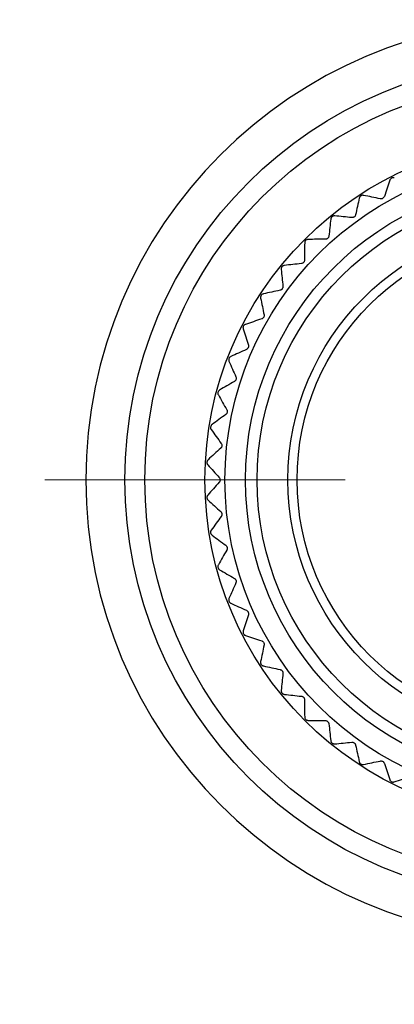
# Model space of a CAD drawing. Units: millimetres. Extents: x 1828 to 14184, y -627 to 4160.
# Drawn here: x 12162 to 12172, y 4030 to 4054 of the extents above; entities that cross this region are included whole.
import ezdxf

# ---------------------------------------------------------------- set-up
doc = ezdxf.new("R2010")
doc.units = ezdxf.units.MM
doc.layers.add('Dimensions', color=8, linetype='Continuous', lineweight=13)
doc.styles.add('SLDTEXTSTYLE0', font='TXT', dxfattribs={"width": 0.75})
doc.dimstyles.new('SLDDIMSTYLE0', dxfattribs={"dimtxt": 2.5, "dimasz": 3.556, "dimexe": 0, "dimexo": 0.0625, "dimtad": 1, "dimdec": 0, "dimlfac": 5, "dimrnd": 1e-09, "dimzin": 12, "dimdsep": 46, "dimtxsty": 'SLDTEXTSTYLE0', "dimsah": 1, "dimcen": 0.09, "dimadec": 0, "dimazin": 3, "dimtfac": 1, "dimtdec": 0, "dimtofl": 0, "dimtmove": 0, "dimatfit": 3, "dimfxl": 1, "dimfrac": 2, "dimtolj": 1, "dimtzin": 12, "dimarcsym": 0})

# ---------------------------------------------------------------- blocks, each defined once
blk = doc.blocks.new('*D84')
at = {"layer": 'Defpoints', "color": 0, "transparency": 16777216}
for p in [(11971.021, 4104.387), (12442.043, 4104.387), (12442.043, 3760.968)]:
    blk.add_point(p, dxfattribs=at)
at = {"layer": 'Dimensions', "color": 0, "lineweight": -2, "transparency": 16777216}
for p, q in [((11971.021, 4104.325), (11971.021, 3760.968)), ((12442.043, 4104.325), (12442.043, 3760.968)), ((11974.577, 3760.968), (12438.487, 3760.968))]:
    blk.add_line(p, q, dxfattribs=at)
at = {"layer": 'Dimensions', "color": 0, "transparency": 16777216}
for points in [[(11974.577, 3761.561), (11974.577, 3760.376), (11971.021, 3760.968)], [(12438.487, 3761.561), (12438.487, 3760.376), (12442.043, 3760.968)]]:
    blk.add_solid(points, dxfattribs=at)
at = {"layer": 'Dimensions', "color": 0, "transparency": 16777216, "insert": (12206.532, 3764.093), "char_height": 2.5, "attachment_point": 2, "style": 'SLDTEXTSTYLE0'}
blk.add_mtext('\\A1;2355', dxfattribs=at)
blk = doc.blocks.new('SW_CENTERMARKSYMBOL_26')
at = {"layer": 'Dimensions', "color": 0}
blk.add_line((-1, 0), (-2.5, 0), dxfattribs=at)

msp = doc.modelspace()

# ---------------------------------------------------------------- linework, layer by layer
at = {"color": 7, "linetype": 'Continuous', "lineweight": 25}
for radius in [10.509, 10.009, 8.508, 8.007, 7.495, 7.206, 6.434, 6.206]:
    msp.add_circle((12175.404, 4042.932), radius, dxfattribs=at)
msp.add_arc((12175.43, 4042.932), 11.51, 90.1304, 269.8696, dxfattribs=at)
for points in [[(12171.514, 4050.428), (12171.469, 4050.294), (12171.425, 4050.159), (12171.38, 4050.023)], [(12170.752, 4049.98), (12170.721, 4049.842), (12170.691, 4049.703), (12170.66, 4049.563)], [(12171.276, 4049.963), (12171.136, 4049.992), (12170.996, 4050.021), (12170.858, 4050.049)], [(12170.04, 4049.455), (12170.025, 4049.315), (12170.009, 4049.173), (12169.993, 4049.031)], [(12170.564, 4049.493), (12170.421, 4049.507), (12170.28, 4049.521), (12170.139, 4049.535)], [(12169.388, 4048.859), (12169.387, 4048.717), (12169.386, 4048.575), (12169.385, 4048.432)], [(12169.904, 4048.951), (12169.761, 4048.95), (12169.619, 4048.949), (12169.477, 4048.948)], [(12168.801, 4048.197), (12168.815, 4048.057), (12168.829, 4047.915), (12168.844, 4047.773)], [(12169.305, 4048.343), (12169.163, 4048.327), (12169.022, 4048.312), (12168.881, 4048.296)], [(12168.773, 4047.676), (12168.633, 4047.645), (12168.494, 4047.615), (12168.356, 4047.585)], [(12168.287, 4047.478), (12168.316, 4047.34), (12168.345, 4047.201), (12168.374, 4047.06)], [(12168.314, 4046.957), (12168.178, 4046.912), (12168.043, 4046.867), (12167.908, 4046.822)], [(12167.851, 4046.71), (12167.894, 4046.575), (12167.937, 4046.439), (12167.981, 4046.303)], [(12167.932, 4046.193), (12167.801, 4046.134), (12167.672, 4046.076), (12167.543, 4046.018)], [(12167.497, 4045.899), (12167.554, 4045.77), (12167.611, 4045.64), (12167.669, 4045.508)], [(12167.632, 4045.395), (12167.508, 4045.322), (12167.385, 4045.25), (12167.263, 4045.179)], [(12167.231, 4045.057), (12167.301, 4044.934), (12167.371, 4044.81), (12167.442, 4044.686)], [(12167.417, 4044.569), (12167.302, 4044.484), (12167.187, 4044.399), (12167.073, 4044.316)], [(12167.053, 4044.191), (12167.136, 4044.076), (12167.219, 4043.96), (12167.302, 4043.844)], [(12167.29, 4043.725), (12167.184, 4043.628), (12167.079, 4043.533), (12166.974, 4043.437)], [(12166.967, 4043.311), (12167.061, 4043.205), (12167.156, 4043.099), (12167.251, 4042.992)], [(12167.251, 4042.872), (12167.156, 4042.765), (12167.061, 4042.659), (12166.967, 4042.553)], [(12166.974, 4042.427), (12167.079, 4042.332), (12167.184, 4042.236), (12167.29, 4042.139)], [(12167.302, 4042.02), (12167.219, 4041.904), (12167.136, 4041.788), (12167.053, 4041.674)], [(12167.073, 4041.548), (12167.187, 4041.465), (12167.302, 4041.38), (12167.417, 4041.296)], [(12167.442, 4041.178), (12167.371, 4041.054), (12167.301, 4040.93), (12167.231, 4040.808)], [(12167.263, 4040.685), (12167.385, 4040.614), (12167.508, 4040.542), (12167.632, 4040.47)], [(12167.669, 4040.356), (12167.611, 4040.225), (12167.554, 4040.094), (12167.497, 4039.965)], [(12167.543, 4039.847), (12167.672, 4039.788), (12167.801, 4039.73), (12167.932, 4039.671)], [(12167.981, 4039.561), (12167.937, 4039.425), (12167.894, 4039.289), (12167.851, 4039.155)], [(12167.908, 4039.042), (12168.043, 4038.997), (12168.178, 4038.953), (12168.314, 4038.907)], [(12168.374, 4038.804), (12168.345, 4038.664), (12168.316, 4038.524), (12168.287, 4038.386)], [(12168.356, 4038.279), (12168.494, 4038.249), (12168.633, 4038.219), (12168.773, 4038.188)], [(12168.844, 4038.091), (12168.829, 4037.949), (12168.815, 4037.807), (12168.801, 4037.667)], [(12168.881, 4037.568), (12169.022, 4037.553), (12169.163, 4037.537), (12169.305, 4037.521)], [(12169.385, 4037.432), (12169.386, 4037.289), (12169.387, 4037.147), (12169.388, 4037.005)], [(12169.477, 4036.916), (12169.619, 4036.915), (12169.761, 4036.914), (12169.904, 4036.913)], [(12169.993, 4036.833), (12170.009, 4036.691), (12170.025, 4036.549), (12170.04, 4036.409)], [(12170.139, 4036.329), (12170.28, 4036.343), (12170.421, 4036.357), (12170.564, 4036.371)], [(12170.66, 4036.301), (12170.691, 4036.161), (12170.721, 4036.022), (12170.752, 4035.884)], [(12170.858, 4035.815), (12170.996, 4035.844), (12171.136, 4035.872), (12171.276, 4035.901)], [(12171.38, 4035.841), (12171.425, 4035.706), (12171.469, 4035.571), (12171.514, 4035.436)], [(12171.627, 4035.379), (12171.761, 4035.422), (12171.897, 4035.465), (12172.033, 4035.508)]]:
    msp.add_open_spline(points, degree=3, dxfattribs=at)
for points, knots in [([(12171.627, 4050.485), (12171.619, 4050.488), (12171.61, 4050.49), (12171.601, 4050.49), (12171.593, 4050.49), (12171.585, 4050.489), (12171.577, 4050.487), (12171.569, 4050.485), (12171.561, 4050.482), (12171.554, 4050.477), (12171.548, 4050.474), (12171.542, 4050.469), (12171.537, 4050.464), (12171.532, 4050.459), (12171.527, 4050.454), (12171.524, 4050.448), (12171.519, 4050.442), (12171.516, 4050.435), (12171.514, 4050.428)], [0, 0, 0, 0, 0.0000306631, 0.0000306631, 0.0000306631, 0.0000554766, 0.0000554766, 0.0000554766, 0.0000805217, 0.0000805217, 0.0000805217, 0.0001023732, 0.0001023732, 0.0001023732, 0.0001247519, 0.0001247519, 0.0001247519, 0.000151066, 0.000151066, 0.000151066, 0.000151066]), ([(12170.858, 4050.049), (12170.85, 4050.051), (12170.841, 4050.051), (12170.831, 4050.051), (12170.824, 4050.05), (12170.816, 4050.048), (12170.808, 4050.045), (12170.801, 4050.043), (12170.793, 4050.039), (12170.787, 4050.034), (12170.781, 4050.029), (12170.775, 4050.024), (12170.771, 4050.019), (12170.766, 4050.013), (12170.762, 4050.008), (12170.759, 4050.002), (12170.756, 4049.994), (12170.753, 4049.987), (12170.752, 4049.98)], [0, 0, 0, 0, 0.0000306631, 0.0000306631, 0.0000306631, 0.0000554766, 0.0000554766, 0.0000554766, 0.0000805217, 0.0000805217, 0.0000805217, 0.0001023732, 0.0001023732, 0.0001023732, 0.0001247519, 0.0001247519, 0.0001247519, 0.000151066, 0.000151066, 0.000151066, 0.000151066]), ([(12171.38, 4050.023), (12171.377, 4050.015), (12171.373, 4050.007), (12171.368, 4050), (12171.364, 4049.994), (12171.359, 4049.988), (12171.353, 4049.983), (12171.347, 4049.978), (12171.34, 4049.973), (12171.333, 4049.97), (12171.326, 4049.967), (12171.319, 4049.964), (12171.313, 4049.963), (12171.306, 4049.961), (12171.299, 4049.961), (12171.292, 4049.961), (12171.286, 4049.961), (12171.281, 4049.962), (12171.276, 4049.963)], [0, 0, 0, 0, 0.0000291096, 0.0000291096, 0.0000291096, 0.0000531989, 0.0000531989, 0.0000531989, 0.0000774892, 0.0000774892, 0.0000774892, 0.0000989685, 0.0000989685, 0.0000989685, 0.0001214524, 0.0001214524, 0.0001214524, 0.0001400779, 0.0001400779, 0.0001400779, 0.0001400779]), ([(12170.139, 4049.535), (12170.13, 4049.536), (12170.121, 4049.535), (12170.112, 4049.534), (12170.105, 4049.532), (12170.097, 4049.53), (12170.09, 4049.526), (12170.083, 4049.523), (12170.076, 4049.518), (12170.069, 4049.512), (12170.064, 4049.507), (12170.059, 4049.502), (12170.055, 4049.496), (12170.051, 4049.49), (12170.048, 4049.484), (12170.046, 4049.477), (12170.043, 4049.47), (12170.041, 4049.462), (12170.04, 4049.455)], [0, 0, 0, 0, 0.0000306631, 0.0000306631, 0.0000306631, 0.0000554766, 0.0000554766, 0.0000554766, 0.0000805217, 0.0000805217, 0.0000805217, 0.0001023732, 0.0001023732, 0.0001023732, 0.0001247519, 0.0001247519, 0.0001247519, 0.000151066, 0.000151066, 0.000151066, 0.000151066]), ([(12170.66, 4049.563), (12170.659, 4049.555), (12170.656, 4049.547), (12170.652, 4049.539), (12170.648, 4049.533), (12170.644, 4049.526), (12170.638, 4049.521), (12170.633, 4049.515), (12170.626, 4049.51), (12170.619, 4049.505), (12170.613, 4049.502), (12170.607, 4049.499), (12170.6, 4049.497), (12170.593, 4049.494), (12170.586, 4049.493), (12170.58, 4049.493), (12170.574, 4049.492), (12170.569, 4049.492), (12170.564, 4049.493)], [0, 0, 0, 0, 0.0000291096, 0.0000291096, 0.0000291096, 0.0000531989, 0.0000531989, 0.0000531989, 0.0000774892, 0.0000774892, 0.0000774892, 0.0000989685, 0.0000989685, 0.0000989685, 0.0001214524, 0.0001214524, 0.0001214524, 0.0001400779, 0.0001400779, 0.0001400779, 0.0001400779]), ([(12169.477, 4048.948), (12169.469, 4048.948), (12169.46, 4048.947), (12169.451, 4048.944), (12169.444, 4048.942), (12169.437, 4048.939), (12169.43, 4048.935), (12169.423, 4048.93), (12169.416, 4048.925), (12169.411, 4048.918), (12169.406, 4048.913), (12169.402, 4048.907), (12169.399, 4048.901), (12169.395, 4048.894), (12169.393, 4048.888), (12169.391, 4048.881), (12169.389, 4048.874), (12169.388, 4048.866), (12169.388, 4048.859)], [0, 0, 0, 0, 0.0000306631, 0.0000306631, 0.0000306631, 0.0000554766, 0.0000554766, 0.0000554766, 0.0000805217, 0.0000805217, 0.0000805217, 0.0001023732, 0.0001023732, 0.0001023732, 0.0001247519, 0.0001247519, 0.0001247519, 0.000151066, 0.000151066, 0.000151066, 0.000151066]), ([(12169.993, 4049.031), (12169.992, 4049.023), (12169.99, 4049.015), (12169.987, 4049.006), (12169.984, 4049), (12169.98, 4048.993), (12169.976, 4048.986), (12169.971, 4048.98), (12169.965, 4048.974), (12169.958, 4048.969), (12169.953, 4048.965), (12169.947, 4048.961), (12169.94, 4048.959), (12169.934, 4048.956), (12169.927, 4048.954), (12169.92, 4048.952), (12169.915, 4048.951), (12169.91, 4048.951), (12169.904, 4048.951)], [0, 0, 0, 0, 0.0000291096, 0.0000291096, 0.0000291096, 0.0000531989, 0.0000531989, 0.0000531989, 0.0000774892, 0.0000774892, 0.0000774892, 0.0000989685, 0.0000989685, 0.0000989685, 0.0001214524, 0.0001214524, 0.0001214524, 0.0001400779, 0.0001400779, 0.0001400779, 0.0001400779]), ([(12169.385, 4048.432), (12169.385, 4048.424), (12169.384, 4048.415), (12169.382, 4048.407), (12169.38, 4048.4), (12169.377, 4048.393), (12169.372, 4048.386), (12169.368, 4048.379), (12169.363, 4048.372), (12169.357, 4048.367), (12169.352, 4048.362), (12169.346, 4048.358), (12169.34, 4048.354), (12169.334, 4048.351), (12169.328, 4048.348), (12169.321, 4048.346), (12169.316, 4048.345), (12169.31, 4048.344), (12169.305, 4048.343)], [0, 0, 0, 0, 0.0000291096, 0.0000291096, 0.0000291096, 0.0000531989, 0.0000531989, 0.0000531989, 0.0000774892, 0.0000774892, 0.0000774892, 0.0000989685, 0.0000989685, 0.0000989685, 0.0001214524, 0.0001214524, 0.0001214524, 0.0001400779, 0.0001400779, 0.0001400779, 0.0001400779]), ([(12168.881, 4048.296), (12168.873, 4048.295), (12168.864, 4048.293), (12168.855, 4048.289), (12168.849, 4048.286), (12168.842, 4048.282), (12168.835, 4048.277), (12168.829, 4048.272), (12168.823, 4048.266), (12168.818, 4048.259), (12168.814, 4048.253), (12168.81, 4048.247), (12168.808, 4048.24), (12168.805, 4048.234), (12168.803, 4048.227), (12168.802, 4048.22), (12168.801, 4048.212), (12168.801, 4048.205), (12168.801, 4048.197)], [0, 0, 0, 0, 0.0000306631, 0.0000306631, 0.0000306631, 0.0000554766, 0.0000554766, 0.0000554766, 0.0000805217, 0.0000805217, 0.0000805217, 0.0001023732, 0.0001023732, 0.0001023732, 0.0001247519, 0.0001247519, 0.0001247519, 0.000151066, 0.000151066, 0.000151066, 0.000151066]), ([(12168.844, 4047.773), (12168.844, 4047.765), (12168.844, 4047.756), (12168.842, 4047.747), (12168.841, 4047.74), (12168.839, 4047.733), (12168.835, 4047.725), (12168.832, 4047.718), (12168.827, 4047.711), (12168.822, 4047.705), (12168.818, 4047.7), (12168.812, 4047.695), (12168.807, 4047.691), (12168.801, 4047.687), (12168.795, 4047.683), (12168.789, 4047.681), (12168.783, 4047.679), (12168.778, 4047.677), (12168.773, 4047.676)], [0, 0, 0, 0, 0.0000291096, 0.0000291096, 0.0000291096, 0.0000531989, 0.0000531989, 0.0000531989, 0.0000774892, 0.0000774892, 0.0000774892, 0.0000989685, 0.0000989685, 0.0000989685, 0.0001214524, 0.0001214524, 0.0001214524, 0.0001400779, 0.0001400779, 0.0001400779, 0.0001400779]), ([(12168.356, 4047.585), (12168.348, 4047.583), (12168.339, 4047.58), (12168.331, 4047.575), (12168.325, 4047.572), (12168.318, 4047.567), (12168.313, 4047.561), (12168.307, 4047.556), (12168.301, 4047.549), (12168.297, 4047.542), (12168.294, 4047.535), (12168.291, 4047.528), (12168.289, 4047.522), (12168.287, 4047.515), (12168.286, 4047.508), (12168.285, 4047.501), (12168.285, 4047.493), (12168.286, 4047.486), (12168.287, 4047.478)], [0, 0, 0, 0, 0.0000306631, 0.0000306631, 0.0000306631, 0.0000554766, 0.0000554766, 0.0000554766, 0.0000805217, 0.0000805217, 0.0000805217, 0.0001023732, 0.0001023732, 0.0001023732, 0.0001247519, 0.0001247519, 0.0001247519, 0.000151066, 0.000151066, 0.000151066, 0.000151066]), ([(12168.374, 4047.06), (12168.375, 4047.053), (12168.376, 4047.044), (12168.375, 4047.035), (12168.375, 4047.028), (12168.373, 4047.02), (12168.37, 4047.013), (12168.368, 4047.005), (12168.364, 4046.998), (12168.359, 4046.991), (12168.355, 4046.985), (12168.35, 4046.98), (12168.345, 4046.975), (12168.34, 4046.97), (12168.334, 4046.966), (12168.328, 4046.963), (12168.324, 4046.96), (12168.319, 4046.958), (12168.314, 4046.957)], [0, 0, 0, 0, 0.0000291096, 0.0000291096, 0.0000291096, 0.0000531989, 0.0000531989, 0.0000531989, 0.0000774892, 0.0000774892, 0.0000774892, 0.0000989685, 0.0000989685, 0.0000989685, 0.0001214524, 0.0001214524, 0.0001214524, 0.0001400779, 0.0001400779, 0.0001400779, 0.0001400779]), ([(12167.908, 4046.822), (12167.9, 4046.82), (12167.892, 4046.816), (12167.885, 4046.811), (12167.879, 4046.806), (12167.873, 4046.801), (12167.867, 4046.795), (12167.862, 4046.788), (12167.858, 4046.781), (12167.854, 4046.773), (12167.851, 4046.767), (12167.849, 4046.76), (12167.848, 4046.753), (12167.847, 4046.746), (12167.846, 4046.739), (12167.847, 4046.732), (12167.847, 4046.724), (12167.849, 4046.716), (12167.851, 4046.71)], [0, 0, 0, 0, 0.0000306631, 0.0000306631, 0.0000306631, 0.0000554766, 0.0000554766, 0.0000554766, 0.0000805217, 0.0000805217, 0.0000805217, 0.0001023732, 0.0001023732, 0.0001023732, 0.0001247519, 0.0001247519, 0.0001247519, 0.000151066, 0.000151066, 0.000151066, 0.000151066]), ([(12167.981, 4046.303), (12167.983, 4046.295), (12167.985, 4046.287), (12167.985, 4046.278), (12167.985, 4046.27), (12167.984, 4046.263), (12167.982, 4046.255), (12167.981, 4046.247), (12167.978, 4046.239), (12167.974, 4046.232), (12167.97, 4046.226), (12167.966, 4046.22), (12167.961, 4046.215), (12167.957, 4046.21), (12167.951, 4046.205), (12167.946, 4046.201), (12167.941, 4046.198), (12167.937, 4046.196), (12167.932, 4046.193)], [0, 0, 0, 0, 0.0000291096, 0.0000291096, 0.0000291096, 0.0000531989, 0.0000531989, 0.0000531989, 0.0000774892, 0.0000774892, 0.0000774892, 0.0000989685, 0.0000989685, 0.0000989685, 0.0001214524, 0.0001214524, 0.0001214524, 0.0001400779, 0.0001400779, 0.0001400779, 0.0001400779]), ([(12167.543, 4046.018), (12167.535, 4046.014), (12167.528, 4046.009), (12167.521, 4046.003), (12167.515, 4045.998), (12167.51, 4045.992), (12167.505, 4045.986), (12167.501, 4045.979), (12167.497, 4045.971), (12167.494, 4045.963), (12167.492, 4045.956), (12167.491, 4045.949), (12167.49, 4045.942), (12167.49, 4045.935), (12167.49, 4045.928), (12167.491, 4045.921), (12167.492, 4045.913), (12167.495, 4045.906), (12167.497, 4045.899)], [0, 0, 0, 0, 0.0000306631, 0.0000306631, 0.0000306631, 0.0000554766, 0.0000554766, 0.0000554766, 0.0000805217, 0.0000805217, 0.0000805217, 0.0001023732, 0.0001023732, 0.0001023732, 0.0001247519, 0.0001247519, 0.0001247519, 0.000151066, 0.000151066, 0.000151066, 0.000151066]), ([(12167.669, 4045.508), (12167.672, 4045.501), (12167.674, 4045.493), (12167.676, 4045.484), (12167.677, 4045.477), (12167.677, 4045.469), (12167.676, 4045.461), (12167.675, 4045.453), (12167.673, 4045.445), (12167.669, 4045.438), (12167.667, 4045.431), (12167.663, 4045.425), (12167.659, 4045.419), (12167.655, 4045.413), (12167.65, 4045.408), (12167.645, 4045.404), (12167.641, 4045.4), (12167.636, 4045.397), (12167.632, 4045.395)], [0, 0, 0, 0, 0.0000291096, 0.0000291096, 0.0000291096, 0.0000531989, 0.0000531989, 0.0000531989, 0.0000774892, 0.0000774892, 0.0000774892, 0.0000989685, 0.0000989685, 0.0000989685, 0.0001214524, 0.0001214524, 0.0001214524, 0.0001400779, 0.0001400779, 0.0001400779, 0.0001400779]), ([(12167.263, 4045.179), (12167.256, 4045.175), (12167.249, 4045.169), (12167.243, 4045.162), (12167.238, 4045.157), (12167.233, 4045.15), (12167.229, 4045.143), (12167.225, 4045.136), (12167.222, 4045.128), (12167.221, 4045.12), (12167.219, 4045.113), (12167.219, 4045.105), (12167.219, 4045.098), (12167.219, 4045.091), (12167.22, 4045.084), (12167.222, 4045.078), (12167.224, 4045.07), (12167.227, 4045.063), (12167.231, 4045.057)], [0, 0, 0, 0, 0.0000306631, 0.0000306631, 0.0000306631, 0.0000554766, 0.0000554766, 0.0000554766, 0.0000805217, 0.0000805217, 0.0000805217, 0.0001023732, 0.0001023732, 0.0001023732, 0.0001247519, 0.0001247519, 0.0001247519, 0.000151066, 0.000151066, 0.000151066, 0.000151066]), ([(12167.442, 4044.686), (12167.446, 4044.679), (12167.449, 4044.671), (12167.451, 4044.662), (12167.453, 4044.655), (12167.454, 4044.647), (12167.454, 4044.639), (12167.454, 4044.631), (12167.452, 4044.623), (12167.45, 4044.615), (12167.448, 4044.608), (12167.445, 4044.602), (12167.442, 4044.596), (12167.438, 4044.59), (12167.434, 4044.584), (12167.429, 4044.579), (12167.425, 4044.575), (12167.421, 4044.572), (12167.417, 4044.569)], [0, 0, 0, 0, 0.0000291096, 0.0000291096, 0.0000291096, 0.0000531989, 0.0000531989, 0.0000531989, 0.0000774892, 0.0000774892, 0.0000774892, 0.0000989685, 0.0000989685, 0.0000989685, 0.0001214524, 0.0001214524, 0.0001214524, 0.0001400779, 0.0001400779, 0.0001400779, 0.0001400779]), ([(12167.073, 4044.316), (12167.066, 4044.311), (12167.06, 4044.305), (12167.054, 4044.297), (12167.05, 4044.291), (12167.046, 4044.284), (12167.043, 4044.277), (12167.04, 4044.269), (12167.038, 4044.261), (12167.037, 4044.252), (12167.036, 4044.245), (12167.036, 4044.238), (12167.037, 4044.231), (12167.038, 4044.224), (12167.04, 4044.217), (12167.042, 4044.211), (12167.045, 4044.203), (12167.049, 4044.196), (12167.053, 4044.191)], [0, 0, 0, 0, 0.0000306631, 0.0000306631, 0.0000306631, 0.0000554766, 0.0000554766, 0.0000554766, 0.0000805217, 0.0000805217, 0.0000805217, 0.0001023732, 0.0001023732, 0.0001023732, 0.0001247519, 0.0001247519, 0.0001247519, 0.000151066, 0.000151066, 0.000151066, 0.000151066]), ([(12167.302, 4043.844), (12167.307, 4043.837), (12167.311, 4043.83), (12167.314, 4043.821), (12167.316, 4043.814), (12167.318, 4043.807), (12167.319, 4043.799), (12167.319, 4043.791), (12167.319, 4043.783), (12167.318, 4043.775), (12167.316, 4043.768), (12167.314, 4043.761), (12167.311, 4043.754), (12167.308, 4043.748), (12167.305, 4043.742), (12167.301, 4043.737), (12167.297, 4043.732), (12167.294, 4043.728), (12167.29, 4043.725)], [0, 0, 0, 0, 0.0000291096, 0.0000291096, 0.0000291096, 0.0000531989, 0.0000531989, 0.0000531989, 0.0000774892, 0.0000774892, 0.0000774892, 0.0000989685, 0.0000989685, 0.0000989685, 0.0001214524, 0.0001214524, 0.0001214524, 0.0001400779, 0.0001400779, 0.0001400779, 0.0001400779]), ([(12166.974, 4043.437), (12166.968, 4043.432), (12166.962, 4043.425), (12166.957, 4043.417), (12166.953, 4043.41), (12166.95, 4043.403), (12166.948, 4043.395), (12166.946, 4043.387), (12166.945, 4043.379), (12166.945, 4043.371), (12166.945, 4043.363), (12166.946, 4043.356), (12166.947, 4043.349), (12166.949, 4043.342), (12166.952, 4043.335), (12166.955, 4043.329), (12166.958, 4043.322), (12166.963, 4043.316), (12166.967, 4043.311)], [0, 0, 0, 0, 0.0000306631, 0.0000306631, 0.0000306631, 0.0000554766, 0.0000554766, 0.0000554766, 0.0000805217, 0.0000805217, 0.0000805217, 0.0001023732, 0.0001023732, 0.0001023732, 0.0001247519, 0.0001247519, 0.0001247519, 0.000151066, 0.000151066, 0.000151066, 0.000151066]), ([(12167.251, 4042.992), (12167.257, 4042.986), (12167.262, 4042.979), (12167.265, 4042.971), (12167.269, 4042.964), (12167.271, 4042.957), (12167.272, 4042.949), (12167.274, 4042.941), (12167.274, 4042.933), (12167.274, 4042.925), (12167.273, 4042.918), (12167.272, 4042.911), (12167.27, 4042.904), (12167.267, 4042.897), (12167.264, 4042.891), (12167.261, 4042.885), (12167.258, 4042.88), (12167.255, 4042.876), (12167.251, 4042.872)], [0, 0, 0, 0, 0.0000291096, 0.0000291096, 0.0000291096, 0.0000531989, 0.0000531989, 0.0000531989, 0.0000774892, 0.0000774892, 0.0000774892, 0.0000989685, 0.0000989685, 0.0000989685, 0.0001214524, 0.0001214524, 0.0001214524, 0.0001400779, 0.0001400779, 0.0001400779, 0.0001400779]), ([(12166.967, 4042.553), (12166.962, 4042.547), (12166.957, 4042.54), (12166.953, 4042.531), (12166.95, 4042.524), (12166.947, 4042.517), (12166.946, 4042.509), (12166.945, 4042.501), (12166.944, 4042.492), (12166.945, 4042.484), (12166.946, 4042.477), (12166.948, 4042.469), (12166.95, 4042.463), (12166.952, 4042.456), (12166.956, 4042.45), (12166.959, 4042.444), (12166.964, 4042.437), (12166.969, 4042.432), (12166.974, 4042.427)], [0, 0, 0, 0, 0.0000306631, 0.0000306631, 0.0000306631, 0.0000554766, 0.0000554766, 0.0000554766, 0.0000805217, 0.0000805217, 0.0000805217, 0.0001023732, 0.0001023732, 0.0001023732, 0.0001247519, 0.0001247519, 0.0001247519, 0.000151066, 0.000151066, 0.000151066, 0.000151066]), ([(12167.29, 4042.139), (12167.296, 4042.134), (12167.301, 4042.127), (12167.306, 4042.12), (12167.31, 4042.114), (12167.313, 4042.106), (12167.315, 4042.099), (12167.318, 4042.091), (12167.319, 4042.083), (12167.319, 4042.075), (12167.319, 4042.068), (12167.319, 4042.061), (12167.317, 4042.054), (12167.316, 4042.047), (12167.313, 4042.04), (12167.31, 4042.034), (12167.308, 4042.029), (12167.305, 4042.025), (12167.302, 4042.02)], [0, 0, 0, 0, 0.0000291096, 0.0000291096, 0.0000291096, 0.0000531989, 0.0000531989, 0.0000531989, 0.0000774892, 0.0000774892, 0.0000774892, 0.0000989685, 0.0000989685, 0.0000989685, 0.0001214524, 0.0001214524, 0.0001214524, 0.0001400779, 0.0001400779, 0.0001400779, 0.0001400779]), ([(12167.053, 4041.674), (12167.048, 4041.667), (12167.044, 4041.659), (12167.041, 4041.65), (12167.039, 4041.643), (12167.037, 4041.635), (12167.037, 4041.627), (12167.036, 4041.619), (12167.037, 4041.61), (12167.038, 4041.602), (12167.04, 4041.595), (12167.042, 4041.588), (12167.045, 4041.582), (12167.049, 4041.575), (12167.052, 4041.569), (12167.057, 4041.564), (12167.062, 4041.558), (12167.067, 4041.553), (12167.073, 4041.548)], [0, 0, 0, 0, 0.0000306631, 0.0000306631, 0.0000306631, 0.0000554766, 0.0000554766, 0.0000554766, 0.0000805217, 0.0000805217, 0.0000805217, 0.0001023732, 0.0001023732, 0.0001023732, 0.0001247519, 0.0001247519, 0.0001247519, 0.000151066, 0.000151066, 0.000151066, 0.000151066]), ([(12167.417, 4041.296), (12167.423, 4041.291), (12167.43, 4041.285), (12167.435, 4041.278), (12167.44, 4041.272), (12167.444, 4041.265), (12167.447, 4041.258), (12167.45, 4041.251), (12167.452, 4041.242), (12167.453, 4041.234), (12167.454, 4041.227), (12167.454, 4041.22), (12167.453, 4041.213), (12167.452, 4041.206), (12167.451, 4041.199), (12167.449, 4041.193), (12167.447, 4041.188), (12167.444, 4041.183), (12167.442, 4041.178)], [0, 0, 0, 0, 0.0000291096, 0.0000291096, 0.0000291096, 0.0000531989, 0.0000531989, 0.0000531989, 0.0000774892, 0.0000774892, 0.0000774892, 0.0000989685, 0.0000989685, 0.0000989685, 0.0001214524, 0.0001214524, 0.0001214524, 0.0001400779, 0.0001400779, 0.0001400779, 0.0001400779]), ([(12167.231, 4040.808), (12167.226, 4040.8), (12167.223, 4040.792), (12167.221, 4040.783), (12167.219, 4040.776), (12167.219, 4040.768), (12167.219, 4040.759), (12167.219, 4040.751), (12167.221, 4040.743), (12167.223, 4040.735), (12167.225, 4040.728), (12167.229, 4040.721), (12167.232, 4040.715), (12167.236, 4040.709), (12167.241, 4040.704), (12167.245, 4040.699), (12167.251, 4040.693), (12167.257, 4040.689), (12167.263, 4040.685)], [0, 0, 0, 0, 0.0000306631, 0.0000306631, 0.0000306631, 0.0000554766, 0.0000554766, 0.0000554766, 0.0000805217, 0.0000805217, 0.0000805217, 0.0001023732, 0.0001023732, 0.0001023732, 0.0001247519, 0.0001247519, 0.0001247519, 0.000151066, 0.000151066, 0.000151066, 0.000151066]), ([(12167.632, 4040.47), (12167.639, 4040.466), (12167.646, 4040.46), (12167.652, 4040.454), (12167.657, 4040.448), (12167.661, 4040.442), (12167.665, 4040.435), (12167.669, 4040.428), (12167.672, 4040.42), (12167.674, 4040.413), (12167.676, 4040.406), (12167.676, 4040.399), (12167.676, 4040.392), (12167.676, 4040.384), (12167.675, 4040.377), (12167.674, 4040.371), (12167.673, 4040.366), (12167.671, 4040.36), (12167.669, 4040.356)], [0, 0, 0, 0, 0.0000291096, 0.0000291096, 0.0000291096, 0.0000531989, 0.0000531989, 0.0000531989, 0.0000774892, 0.0000774892, 0.0000774892, 0.0000989685, 0.0000989685, 0.0000989685, 0.0001214524, 0.0001214524, 0.0001214524, 0.0001400779, 0.0001400779, 0.0001400779, 0.0001400779]), ([(12167.497, 4039.965), (12167.494, 4039.957), (12167.492, 4039.948), (12167.49, 4039.939), (12167.49, 4039.932), (12167.49, 4039.924), (12167.491, 4039.916), (12167.492, 4039.908), (12167.494, 4039.899), (12167.498, 4039.892), (12167.501, 4039.885), (12167.505, 4039.879), (12167.509, 4039.873), (12167.513, 4039.868), (12167.518, 4039.863), (12167.524, 4039.858), (12167.53, 4039.853), (12167.536, 4039.85), (12167.543, 4039.847)], [0, 0, 0, 0, 0.0000306631, 0.0000306631, 0.0000306631, 0.0000554766, 0.0000554766, 0.0000554766, 0.0000805217, 0.0000805217, 0.0000805217, 0.0001023732, 0.0001023732, 0.0001023732, 0.0001247519, 0.0001247519, 0.0001247519, 0.000151066, 0.000151066, 0.000151066, 0.000151066]), ([(12167.932, 4039.671), (12167.939, 4039.667), (12167.946, 4039.663), (12167.953, 4039.657), (12167.959, 4039.652), (12167.964, 4039.646), (12167.969, 4039.64), (12167.973, 4039.633), (12167.977, 4039.626), (12167.98, 4039.618), (12167.982, 4039.612), (12167.984, 4039.605), (12167.984, 4039.598), (12167.985, 4039.591), (12167.985, 4039.584), (12167.984, 4039.577), (12167.983, 4039.572), (12167.982, 4039.566), (12167.981, 4039.561)], [0, 0, 0, 0, 0.0000291096, 0.0000291096, 0.0000291096, 0.0000531989, 0.0000531989, 0.0000531989, 0.0000774892, 0.0000774892, 0.0000774892, 0.0000989685, 0.0000989685, 0.0000989685, 0.0001214524, 0.0001214524, 0.0001214524, 0.0001400779, 0.0001400779, 0.0001400779, 0.0001400779]), ([(12167.851, 4039.155), (12167.848, 4039.147), (12167.847, 4039.138), (12167.847, 4039.128), (12167.847, 4039.121), (12167.847, 4039.113), (12167.849, 4039.105), (12167.851, 4039.097), (12167.855, 4039.089), (12167.859, 4039.082), (12167.862, 4039.076), (12167.867, 4039.07), (12167.872, 4039.065), (12167.877, 4039.06), (12167.882, 4039.055), (12167.888, 4039.051), (12167.895, 4039.047), (12167.902, 4039.044), (12167.908, 4039.042)], [0, 0, 0, 0, 0.0000306631, 0.0000306631, 0.0000306631, 0.0000554766, 0.0000554766, 0.0000554766, 0.0000805217, 0.0000805217, 0.0000805217, 0.0001023732, 0.0001023732, 0.0001023732, 0.0001247519, 0.0001247519, 0.0001247519, 0.000151066, 0.000151066, 0.000151066, 0.000151066]), ([(12168.314, 4038.907), (12168.321, 4038.905), (12168.329, 4038.901), (12168.336, 4038.896), (12168.342, 4038.892), (12168.348, 4038.887), (12168.354, 4038.881), (12168.359, 4038.875), (12168.363, 4038.868), (12168.367, 4038.86), (12168.37, 4038.854), (12168.372, 4038.847), (12168.373, 4038.84), (12168.375, 4038.833), (12168.376, 4038.826), (12168.375, 4038.82), (12168.375, 4038.814), (12168.375, 4038.809), (12168.374, 4038.804)], [0, 0, 0, 0, 0.0000291096, 0.0000291096, 0.0000291096, 0.0000531989, 0.0000531989, 0.0000531989, 0.0000774892, 0.0000774892, 0.0000774892, 0.0000989685, 0.0000989685, 0.0000989685, 0.0001214524, 0.0001214524, 0.0001214524, 0.0001400779, 0.0001400779, 0.0001400779, 0.0001400779]), ([(12168.287, 4038.386), (12168.285, 4038.378), (12168.285, 4038.369), (12168.286, 4038.359), (12168.286, 4038.352), (12168.288, 4038.344), (12168.291, 4038.336), (12168.294, 4038.329), (12168.298, 4038.321), (12168.303, 4038.314), (12168.307, 4038.308), (12168.312, 4038.303), (12168.317, 4038.299), (12168.323, 4038.294), (12168.329, 4038.29), (12168.335, 4038.287), (12168.342, 4038.284), (12168.349, 4038.281), (12168.356, 4038.279)], [0, 0, 0, 0, 0.0000306631, 0.0000306631, 0.0000306631, 0.0000554766, 0.0000554766, 0.0000554766, 0.0000805217, 0.0000805217, 0.0000805217, 0.0001023732, 0.0001023732, 0.0001023732, 0.0001247519, 0.0001247519, 0.0001247519, 0.000151066, 0.000151066, 0.000151066, 0.000151066]), ([(12168.773, 4038.188), (12168.781, 4038.187), (12168.789, 4038.184), (12168.797, 4038.179), (12168.803, 4038.176), (12168.81, 4038.171), (12168.816, 4038.166), (12168.821, 4038.161), (12168.827, 4038.154), (12168.831, 4038.147), (12168.835, 4038.141), (12168.838, 4038.134), (12168.84, 4038.128), (12168.842, 4038.121), (12168.843, 4038.114), (12168.844, 4038.108), (12168.844, 4038.102), (12168.844, 4038.097), (12168.844, 4038.091)], [0, 0, 0, 0, 0.0000291096, 0.0000291096, 0.0000291096, 0.0000531989, 0.0000531989, 0.0000531989, 0.0000774892, 0.0000774892, 0.0000774892, 0.0000989685, 0.0000989685, 0.0000989685, 0.0001214524, 0.0001214524, 0.0001214524, 0.0001400779, 0.0001400779, 0.0001400779, 0.0001400779]), ([(12168.801, 4037.667), (12168.801, 4037.658), (12168.801, 4037.649), (12168.803, 4037.64), (12168.804, 4037.633), (12168.807, 4037.625), (12168.81, 4037.618), (12168.814, 4037.611), (12168.819, 4037.604), (12168.824, 4037.597), (12168.829, 4037.592), (12168.835, 4037.587), (12168.84, 4037.583), (12168.846, 4037.579), (12168.853, 4037.576), (12168.859, 4037.574), (12168.866, 4037.571), (12168.874, 4037.569), (12168.881, 4037.568)], [0, 0, 0, 0, 0.0000306631, 0.0000306631, 0.0000306631, 0.0000554766, 0.0000554766, 0.0000554766, 0.0000805217, 0.0000805217, 0.0000805217, 0.0001023732, 0.0001023732, 0.0001023732, 0.0001247519, 0.0001247519, 0.0001247519, 0.000151066, 0.000151066, 0.000151066, 0.000151066]), ([(12169.305, 4037.521), (12169.313, 4037.52), (12169.322, 4037.518), (12169.33, 4037.515), (12169.337, 4037.512), (12169.344, 4037.508), (12169.35, 4037.503), (12169.356, 4037.499), (12169.362, 4037.493), (12169.367, 4037.486), (12169.371, 4037.481), (12169.375, 4037.474), (12169.378, 4037.468), (12169.381, 4037.462), (12169.383, 4037.455), (12169.384, 4037.448), (12169.385, 4037.443), (12169.385, 4037.437), (12169.385, 4037.432)], [0, 0, 0, 0, 0.0000291096, 0.0000291096, 0.0000291096, 0.0000531989, 0.0000531989, 0.0000531989, 0.0000774892, 0.0000774892, 0.0000774892, 0.0000989685, 0.0000989685, 0.0000989685, 0.0001214524, 0.0001214524, 0.0001214524, 0.0001400779, 0.0001400779, 0.0001400779, 0.0001400779]), ([(12169.388, 4037.005), (12169.388, 4036.997), (12169.389, 4036.988), (12169.392, 4036.979), (12169.394, 4036.972), (12169.397, 4036.965), (12169.402, 4036.958), (12169.406, 4036.951), (12169.412, 4036.944), (12169.418, 4036.939), (12169.423, 4036.934), (12169.429, 4036.93), (12169.436, 4036.926), (12169.442, 4036.923), (12169.449, 4036.92), (12169.455, 4036.919), (12169.463, 4036.917), (12169.47, 4036.916), (12169.477, 4036.916)], [0, 0, 0, 0, 0.0000306631, 0.0000306631, 0.0000306631, 0.0000554766, 0.0000554766, 0.0000554766, 0.0000805217, 0.0000805217, 0.0000805217, 0.0001023732, 0.0001023732, 0.0001023732, 0.0001247519, 0.0001247519, 0.0001247519, 0.000151066, 0.000151066, 0.000151066, 0.000151066]), ([(12169.904, 4036.913), (12169.912, 4036.913), (12169.921, 4036.912), (12169.929, 4036.91), (12169.937, 4036.908), (12169.944, 4036.904), (12169.951, 4036.9), (12169.957, 4036.896), (12169.964, 4036.891), (12169.969, 4036.885), (12169.974, 4036.88), (12169.979, 4036.874), (12169.982, 4036.868), (12169.986, 4036.862), (12169.988, 4036.855), (12169.99, 4036.849), (12169.992, 4036.844), (12169.993, 4036.838), (12169.993, 4036.833)], [0, 0, 0, 0, 0.0000291096, 0.0000291096, 0.0000291096, 0.0000531989, 0.0000531989, 0.0000531989, 0.0000774892, 0.0000774892, 0.0000774892, 0.0000989685, 0.0000989685, 0.0000989685, 0.0001214524, 0.0001214524, 0.0001214524, 0.0001400779, 0.0001400779, 0.0001400779, 0.0001400779]), ([(12170.04, 4036.409), (12170.041, 4036.401), (12170.043, 4036.392), (12170.047, 4036.383), (12170.05, 4036.376), (12170.054, 4036.369), (12170.059, 4036.363), (12170.064, 4036.357), (12170.07, 4036.351), (12170.077, 4036.346), (12170.083, 4036.342), (12170.09, 4036.338), (12170.096, 4036.335), (12170.103, 4036.333), (12170.11, 4036.331), (12170.116, 4036.33), (12170.124, 4036.329), (12170.132, 4036.329), (12170.139, 4036.329)], [0, 0, 0, 0, 0.0000306631, 0.0000306631, 0.0000306631, 0.0000554766, 0.0000554766, 0.0000554766, 0.0000805217, 0.0000805217, 0.0000805217, 0.0001023732, 0.0001023732, 0.0001023732, 0.0001247519, 0.0001247519, 0.0001247519, 0.000151066, 0.000151066, 0.000151066, 0.000151066]), ([(12170.564, 4036.371), (12170.572, 4036.372), (12170.58, 4036.372), (12170.589, 4036.37), (12170.596, 4036.369), (12170.604, 4036.367), (12170.611, 4036.363), (12170.618, 4036.36), (12170.625, 4036.355), (12170.631, 4036.35), (12170.637, 4036.345), (12170.641, 4036.34), (12170.646, 4036.335), (12170.65, 4036.329), (12170.653, 4036.323), (12170.656, 4036.316), (12170.658, 4036.311), (12170.659, 4036.306), (12170.66, 4036.301)], [0, 0, 0, 0, 0.0000291096, 0.0000291096, 0.0000291096, 0.0000531989, 0.0000531989, 0.0000531989, 0.0000774892, 0.0000774892, 0.0000774892, 0.0000989685, 0.0000989685, 0.0000989685, 0.0001214524, 0.0001214524, 0.0001214524, 0.0001400779, 0.0001400779, 0.0001400779, 0.0001400779]), ([(12170.752, 4035.884), (12170.753, 4035.876), (12170.756, 4035.867), (12170.761, 4035.859), (12170.765, 4035.853), (12170.769, 4035.846), (12170.775, 4035.84), (12170.781, 4035.835), (12170.788, 4035.829), (12170.795, 4035.825), (12170.801, 4035.821), (12170.808, 4035.819), (12170.815, 4035.817), (12170.822, 4035.815), (12170.829, 4035.814), (12170.835, 4035.813), (12170.843, 4035.813), (12170.851, 4035.814), (12170.858, 4035.815)], [0, 0, 0, 0, 0.0000306631, 0.0000306631, 0.0000306631, 0.0000554766, 0.0000554766, 0.0000554766, 0.0000805217, 0.0000805217, 0.0000805217, 0.0001023732, 0.0001023732, 0.0001023732, 0.0001247519, 0.0001247519, 0.0001247519, 0.000151066, 0.000151066, 0.000151066, 0.000151066]), ([(12171.276, 4035.901), (12171.284, 4035.903), (12171.292, 4035.904), (12171.301, 4035.903), (12171.309, 4035.902), (12171.316, 4035.901), (12171.324, 4035.898), (12171.331, 4035.896), (12171.339, 4035.892), (12171.345, 4035.887), (12171.351, 4035.883), (12171.357, 4035.878), (12171.361, 4035.873), (12171.366, 4035.868), (12171.37, 4035.862), (12171.373, 4035.856), (12171.376, 4035.851), (12171.378, 4035.846), (12171.38, 4035.841)], [0, 0, 0, 0, 0.0000291096, 0.0000291096, 0.0000291096, 0.0000531989, 0.0000531989, 0.0000531989, 0.0000774892, 0.0000774892, 0.0000774892, 0.0000989685, 0.0000989685, 0.0000989685, 0.0001214524, 0.0001214524, 0.0001214524, 0.0001400779, 0.0001400779, 0.0001400779, 0.0001400779]), ([(12171.514, 4035.436), (12171.516, 4035.428), (12171.52, 4035.42), (12171.526, 4035.413), (12171.53, 4035.406), (12171.535, 4035.401), (12171.542, 4035.395), (12171.548, 4035.39), (12171.555, 4035.386), (12171.563, 4035.382), (12171.57, 4035.379), (12171.577, 4035.377), (12171.584, 4035.376), (12171.591, 4035.375), (12171.598, 4035.374), (12171.604, 4035.375), (12171.612, 4035.375), (12171.62, 4035.377), (12171.627, 4035.379)], [0, 0, 0, 0, 0.0000306631, 0.0000306631, 0.0000306631, 0.0000554766, 0.0000554766, 0.0000554766, 0.0000805217, 0.0000805217, 0.0000805217, 0.0001023732, 0.0001023732, 0.0001023732, 0.0001247519, 0.0001247519, 0.0001247519, 0.000151066, 0.000151066, 0.000151066, 0.000151066])]:
    msp.add_open_spline(points, degree=3, knots=knots, dxfattribs=at)

# ---------------------------------------------------------------- block references
at = {"layer": 'Dimensions', "xscale": 5.004488316482782, "yscale": 5.004488316482782, "zscale": 5.004488316482782}
msp.add_blockref('SW_CENTERMARKSYMBOL_26', (12175.404, 4042.932), dxfattribs=at)

# ---------------------------------------------------------------- dimensions: what is measured, and where the dimension line sits
at = {"layer": 'Dimensions'}
dim = msp.add_linear_dim(base=(12442.043, 3760.968), p1=(11971.021, 4104.387), p2=(12442.043, 4104.387), dimstyle='SLDDIMSTYLE0', dxfattribs=at)
dim.commit()
dim.dimension.update_dxf_attribs({"geometry": '*D84', "text_midpoint": (12206.532, 3760.968), "dimtype": 160})

doc.saveas('drawing.dxf')
